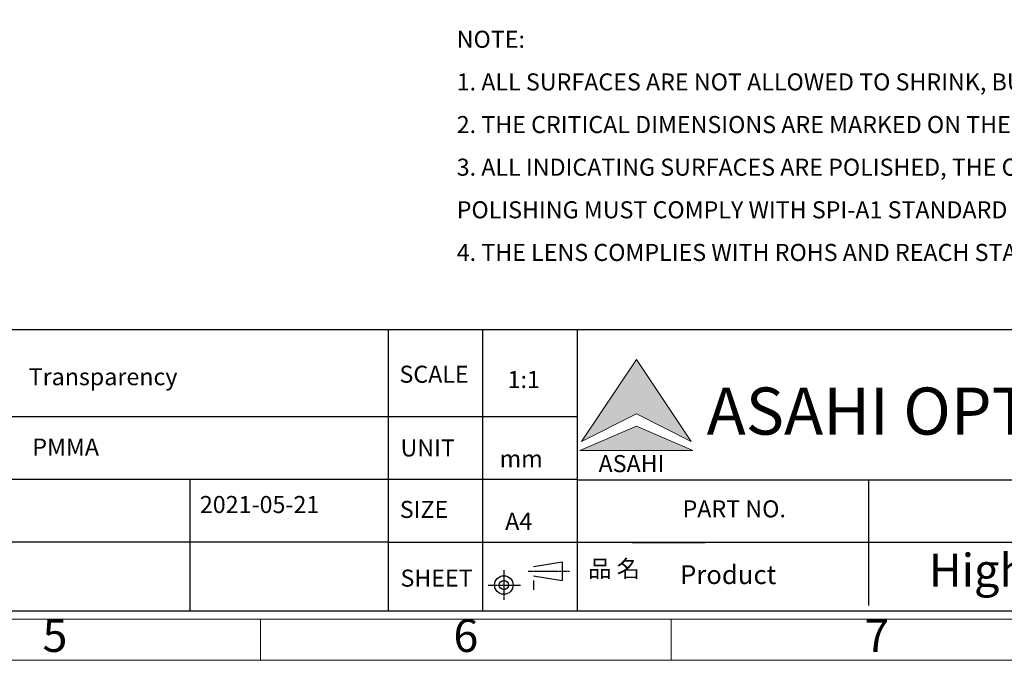
# Model space of a CAD drawing. Units: millimetres. Extents: x -92 to 2064, y 1773 to 5159.
# Drawn here: x 713 to 1131, y 1790 to 2062 of the extents above; entities that cross this region are included whole.
import ezdxf
from ezdxf.enums import TextEntityAlignment as Align

# ---------------------------------------------------------------- set-up
doc = ezdxf.new("R2010")
doc.units = ezdxf.units.MM
doc.header["$LTSCALE"] = 0.25
doc.linetypes.add('CENTER2', pattern=[28.575, 19.05, -3.175, 3.175, -3.175])
doc.layers.add('dim', color=82, linetype='Continuous', lineweight=9)
doc.layers.add('图层1', color=7, linetype='Continuous')
doc.styles.add('Arial_txtstyle_0_0', font='arial.ttf')
doc.styles.add('ISO Proportional', font='isocp', dxfattribs={"bigfont": 'hztxt.shx'})
doc.styles.add('ROMANS', font='romantic.ttf', dxfattribs={"bigfont": 'hztxt.shx'})
doc.styles.get("Standard").update_dxf_attribs({"font": 'txt', "bigfont": 'hztxt.shx'})
doc.styles.add('Times New Roman_txtstyle_0_0', font='times.ttf')

# ---------------------------------------------------------------- blocks, each defined once
blk = doc.blocks.new('1')
for p, q in [((3445.98, -733.4), (4120.45, -733.4)), ((3445.98, -735.09), (4120.45, -735.09)), ((3867.52, -743.52), (3867.52, -735.09)), ((3951.83, -743.52), (3951.83, -735.09)), ((3698.91, -743.52), (3867.52, -743.52))]:
    blk.add_line(p, q)
blk.add_lwpolyline([(3437.55, -743.52), (4128.88, -743.52), (4128.88, -259.59), (3437.55, -259.59)], close=True)
at = {"style": 'ISO Proportional'}
for s, p in [('5', (3825.37, -739.3)), ('6', (3909.68, -739.3)), ('7', (3993.99, -739.3))]:
    blk.add_text(s, height=6.74, dxfattribs=at).set_placement(p, align=Align.MIDDLE)

msp = doc.modelspace()

# ---------------------------------------------------------------- hatches: boundary and pattern name
at = {"layer": 'dim', "ltscale": 0.05}
h = msp.add_hatch(color=1, dxfattribs=at)
h.paths.add_polyline_path([(974.862, 1894.54), (998.13, 1882.776), (974.862, 1917.66), (951.593, 1882.776)])
h.paths.add_polyline_path([(950.859, 1878.957), (974.862, 1878.957), (998.864, 1878.957), (974.862, 1889.383)])

# ---------------------------------------------------------------- linework, layer by layer
at = {"layer": 'dim', "color": 1, "ltscale": 0.05}
for p, q in [((974.862, 1917.66), (951.593, 1882.776)), ((974.862, 1917.66), (998.13, 1882.776)), ((951.593, 1882.776), (974.862, 1894.54)), ((998.13, 1882.776), (974.862, 1894.54)), ((974.862, 1889.383), (950.859, 1878.957)), ((974.862, 1889.383), (998.864, 1878.957)), ((950.859, 1878.957), (974.862, 1878.957)), ((998.864, 1878.957), (974.862, 1878.957))]:
    msp.add_line(p, q, dxfattribs=at)
at = {"layer": '图层1'}
for p, q in [((1334.984, 1930.226), (641.598, 1930.226)), ((869.527, 1930.226), (869.527, 1813.369)), ((869.527, 1930.226), (869.527, 1810.87)), ((949.707, 1893.317), (641.598, 1893.317)), ((949.707, 1866.774), (641.598, 1866.774)), ((869.527, 1840.072), (641.598, 1840.072)), ((931.171, 1829.764), (943.425, 1831.732)), ((943.425, 1831.732), (943.425, 1823.86)), ((931.171, 1825.828), (943.425, 1823.86)), ((931.171, 1823.868), (931.171, 1819.932)), ((1334.984, 1810.87), (-53.146, 1810.87)), ((1334.984, 1810.87), (-53.146, 1810.87)), ((869.527, 1810.87), (641.598, 1810.87))]:
    msp.add_line(p, q, dxfattribs=at)
at = {"layer": '图层1', "ltscale": 0.1}
for p, q in [((909.617, 1930.226), (909.617, 1810.87)), ((949.707, 1930.226), (949.707, 1810.87)), ((785.481, 1810.87), (785.481, 1866.774)), ((949.707, 1866.614), (1334.984, 1866.614)), ((1073.431, 1866.614), (1073.431, 1813.209)), ((869.527, 1840.072), (949.707, 1840.072)), ((949.707, 1840.072), (1334.984, 1840.072)), ((973.094, 1839.912), (1004.049, 1839.912))]:
    msp.add_line(p, q, dxfattribs=at)
at = {"layer": '图层1', "color": 1, "linetype": 'CENTER2', "ltscale": 0.2}
for p, q in [((918.628, 1828.248), (918.628, 1815.599)), ((928.886, 1827.796), (946.55, 1827.796)), ((911.898, 1821.9), (925.666, 1821.9))]:
    msp.add_line(p, q, dxfattribs=at)
at = {"layer": '图层1'}
for radius in [3.936, 1.968]:
    msp.add_circle((918.628, 1821.9), radius, dxfattribs=at)

# ---------------------------------------------------------------- block references
at = {"layer": 'dim', "color": 0, "xscale": 2.068459197233774, "yscale": 2.068459197233774, "zscale": 2.0684591972352}
msp.add_blockref('1', (-7184.51, 3327.878), dxfattribs=at)

# ---------------------------------------------------------------- texts
at = {"color": 7, "ltscale": 0.05, "insert": (1004.699, 1905.758), "char_height": 20, "width": 473.23909, "attachment_point": 1, "style": 'Arial_txtstyle_0_0'}
msp.add_mtext('{\\fArial|b0|i0|c0|p0;\\C1;ASAHI OPTICS LIMITED}', dxfattribs=at)
at = {"layer": 'dim', "color": 7, "ltscale": 0.05, "insert": (898.616, 2057.225), "char_height": 7.23961, "width": 431.10175, "attachment_point": 1, "line_spacing_factor": 1.5, "style": 'Arial_txtstyle_0_0'}
msp.add_mtext('NOTE:\\P1. ALL SURFACES ARE NOT ALLOWED TO SHRINK, BURRS AND  JUNCTION LINES ;\\P2. THE CRITICAL DIMENSIONS ARE MARKED ON THE DRAWING ; \\P3. ALL INDICATING SURFACES ARE POLISHED, THE OPTICAL SURFACE\\P    POLISHING MUST COMPLY WITH SPI-A1 STANDARD ;\\P4. THE LENS COMPLIES WITH ROHS AND REACH STANDARD .', dxfattribs=at)
at = {"layer": 'dim', "color": 1, "ltscale": 0.05, "true_color": 0xff0000, "insert": (958.81, 1877.074), "char_height": 7.2396, "width": 60.35073, "attachment_point": 1, "style": 'Arial_txtstyle_0_0'}
msp.add_mtext('ASAHI', dxfattribs=at)
at = {"layer": '图层1', "color": 7, "width": 72.45569, "attachment_point": 1}
for s, insert, char_height, style in [('Transparency', (716.954, 1913.976), 7.23961, 'Arial_txtstyle_0_0'), ('PMMA', (718.501, 1884.098), 7.2396, 'Arial_txtstyle_0_0'), ('{\\fArial|b0|i0|c0|p0;2021-05-21}', (789.6, 1859.71), 7.23961, 'Times New Roman_txtstyle_0_0')]:
    msp.add_mtext(s, dxfattribs=dict(at, insert=insert, char_height=char_height, style=style))
at = {"layer": '图层1', "attachment_point": 1, "style": 'ROMANS'}
for s, insert, char_height, width in [('{\\fArial|b0|i0|c0|p0;\\C2;SCALE}', (874.322, 1915.023), 7.23961, 54.35035), ('{\\fArial|b0|i0|c0|p0;\\C2;UNIT}', (874.769, 1883.726), 7.23961, 54.35035), ('{\\fArial|b0|i0|c0|p0;\\C2;SIZE}', (874.448, 1857.629), 7.23961, 54.35035), ('{\\fArial|b0|i0|c0|p0;\\C2;PART NO.}', (994.46, 1857.864), 7.23961, 70.43785), ('{\\fArial|b0|i0|c0|p0;\\C2;Product }', (993.407, 1830.308), 8, 70.43785), ('{\\fArial|b0|i0|c0|p0;\\C2;SHEET}', (874.753, 1828.462), 7.23961, 54.35035)]:
    msp.add_mtext(s, dxfattribs=dict(at, insert=insert, char_height=char_height, width=width))
at = {"layer": '图层1', "color": 4, "char_height": 7.23961, "width": 78.26433, "attachment_point": 1, "style": 'ROMANS'}
for s, insert in [('{\\fArial|b0|i0|c0|p0;1:1}', (920.21, 1912.797)), ('{\\fArial|b0|i0|c0|p0;mm}', (916.842, 1879.176)), ('{\\fArial|b0|i0|c0|p0;A4}', (919.182, 1852.577))]:
    msp.add_mtext(s, dxfattribs=dict(at, insert=insert))
at = {"layer": '图层1', "color": 7, "lineweight": 25, "insert": (1099.011, 1835.166), "char_height": 14, "width": 296.66969, "attachment_point": 1}
msp.add_mtext('{\\fArial|b0|i0|c0|p0;\\C2;High Bay Lens}', dxfattribs=at)
at = {"layer": '图层1', "insert": (954.418, 1832.462), "char_height": 7.23961, "width": 45.55468, "attachment_point": 1}
msp.add_mtext('{\\fMS PGothic|b0|i0|c0|p0;\\C2;品}{\\fArial|b0|i0|c0|p0;\\C2; }{\\fMS PGothic|b0|i0|c0|p0;\\C2;名}', dxfattribs=at)

doc.saveas('drawing.dxf')
